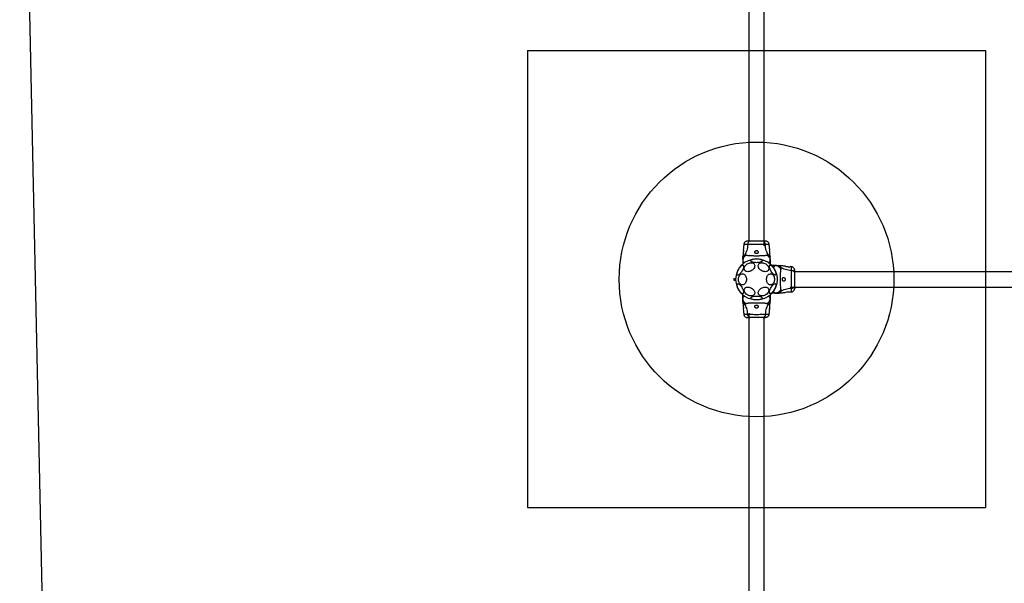
# Model space of a CAD drawing. Units: millimetres. Extents: x 16901 to 24566, y 37813 to 44534.
# Drawn here: x 16902 to 19052, y 40316 to 41547 of the extents above; entities that cross this region are included whole.
import ezdxf

# ---------------------------------------------------------------- set-up
doc = ezdxf.new("R2010")
doc.units = ezdxf.units.MM
doc.header["$LTSCALE"] = 200
for name, color, linetype in [('OTWORY_MONTAŻOWE', 1, 'Continuous'), ('STREFA', 102, 'Continuous'), ('WYLEWKI_BETONOWE', 52, 'Continuous')]:
    doc.layers.add(name, color=color, linetype=linetype)

msp = doc.modelspace()

# ---------------------------------------------------------------- linework, layer by layer
at = {"color": 7, "linetype": 'Continuous', "lineweight": 25}
for p, q in [((18494.3, 42475.8), (18494.3, 41062.9)), ((18528, 41052.9), (18528, 42465.8)), ((18483.6, 41055.6), (18483.4, 41052.9)), ((18538.9, 41052.9), (18538.7, 41055.6)), ((18481.3, 41028.7), (18481.2, 41027.1)), ((18481.2, 41022.9), (18481.2, 41020.2)), ((18481.2, 41020.2), (18481.2, 41012.9)), ((18541.2, 41027.1), (18541.1, 41028.7)), ((18541.2, 41020.2), (18541.2, 41022.9)), ((18541.2, 41020.2), (18541.2, 41012.9)), ((18552, 41009.4), (18544.7, 41009.4)), ((18554.6, 41009.4), (18552, 41009.4)), ((18560.5, 41009.3), (18558.9, 41009.4)), ((18587.4, 41006.9), (18584.6, 41007.2)), ((20007.6, 40996.2), (18594.7, 40996.2)), ((18461.7, 40981.4), (18461.7, 40977.4)), ((18461.7, 40981.4), (18466.2, 40981.4)), ((18461.7, 40977.4), (18466.2, 40977.4)), ((18584.7, 40962.5), (19997.6, 40962.5)), ((18481.2, 40938.5), (18481.2, 40945.8)), ((18481.2, 40935.9), (18481.2, 40938.5)), ((18481.2, 40931.7), (18481.3, 40930)), ((18541.1, 40930), (18541.2, 40931.7)), ((18541.2, 40945.8), (18541.2, 40938.5)), ((18541.2, 40938.5), (18541.2, 40938.6)), ((18541.2, 40938.5), (18541.2, 40935.9)), ((18552, 40949.4), (18544.7, 40949.4)), ((18552, 40949.4), (18554.6, 40949.4)), ((18558.9, 40949.4), (18560.5, 40949.5)), ((18584.6, 40951.6), (18587.4, 40951.8)), ((18483.4, 40905.9), (18483.6, 40903.2)), ((18494.3, 40905.8), (18494.3, 39692.9)), ((18528, 39682.9), (18528, 40896.1)), ((18538.7, 40903.2), (18538.9, 40905.9))]:
    msp.add_line(p, q, dxfattribs=at)
at = {"color": 7, "linetype": 'Continuous', "lineweight": 25, "flags": 128}
for points in [[(18511.2, 41015.8), (18509.1, 41015.9), (18507, 41016.1), (18505.1, 41016.4), (18503.4, 41016.8), (18501.9, 41017.2), (18500.6, 41017.8), (18499.7, 41018.5), (18499.1, 41019.2), (18498.8, 41019.9), (18498.9, 41020.6), (18499.3, 41021.3), (18500.1, 41021.9), (18501.2, 41022.6), (18502.6, 41023.1), (18504.2, 41023.5), (18506.1, 41023.9), (18508.1, 41024.1), (18510.1, 41024.3), (18512.2, 41024.3), (18514.3, 41024.1), (18516.3, 41023.9), (18518.1, 41023.5), (18519.7, 41023.1), (18521.1, 41022.6), (18522.2, 41021.9), (18523, 41021.3), (18523.4, 41020.6), (18523.5, 41019.9), (18523.3, 41019.2), (18522.6, 41018.5), (18521.7, 41017.8), (18520.4, 41017.2), (18518.9, 41016.8), (18517.2, 41016.4), (18515.3, 41016.1), (18513.3, 41015.9), (18511.2, 41015.8)], [(18469.8, 40989), (18469.2, 40989.5), (18468.9, 40990.3), (18468.8, 40991.4), (18468.8, 40992.7), (18469.1, 40994.2), (18469.6, 40995.9), (18470.3, 40997.7), (18471.1, 40999.5), (18472, 41001.4), (18473.1, 41003.2), (18474.3, 41004.9), (18475.5, 41006.4), (18476.7, 41007.8), (18477.9, 41008.9), (18479, 41009.8), (18480.1, 41010.3), (18481, 41010.6), (18481.8, 41010.6), (18482.4, 41010.2), (18482.9, 41009.5), (18483.1, 41008.6), (18483.1, 41007.4), (18483, 41006), (18482.6, 41004.4), (18482, 41002.6), (18481.3, 41000.8), (18480.4, 40999), (18479.4, 40997.1), (18478.2, 40995.4), (18477, 40993.8), (18475.8, 40992.3), (18474.6, 40991.1), (18473.4, 40990.1), (18472.3, 40989.3), (18471.3, 40988.9), (18470.5, 40988.8), (18469.8, 40989)], [(18495.9, 40996.6), (18493.9, 40996.3), (18492, 40996.2), (18490.3, 40996.4), (18488.6, 40996.9), (18487.2, 40997.6), (18486.1, 40998.6), (18485.2, 40999.8), (18484.6, 41001.2), (18484.4, 41002.7), (18484.5, 41004.3), (18484.9, 41005.9), (18485.6, 41007.5), (18486.6, 41009.1), (18487.9, 41010.6), (18489.4, 41012), (18491.1, 41013.2), (18493, 41014.2), (18494.9, 41014.9), (18496.8, 41015.4), (18498.8, 41015.6), (18500.6, 41015.5), (18502.3, 41015.2), (18503.8, 41014.6), (18505.1, 41013.7), (18506.1, 41012.6), (18506.9, 41011.3), (18507.3, 41009.9), (18507.3, 41008.3), (18507.1, 41006.7), (18506.5, 41005.1), (18505.6, 41003.4), (18504.5, 41001.9), (18503.1, 41000.5), (18501.5, 40999.2), (18499.7, 40998.1), (18497.8, 40997.2), (18495.9, 40996.6)], [(18526.5, 40996.6), (18524.5, 40997.2), (18522.6, 40998.1), (18520.9, 40999.2), (18519.3, 41000.5), (18517.8, 41001.9), (18516.7, 41003.4), (18515.8, 41005.1), (18515.2, 41006.7), (18515, 41008.3), (18515.1, 41009.9), (18515.5, 41011.3), (18516.2, 41012.6), (18517.2, 41013.7), (18518.5, 41014.6), (18520, 41015.2), (18521.7, 41015.5), (18523.6, 41015.6), (18525.5, 41015.4), (18527.4, 41014.9), (18529.4, 41014.2), (18531.2, 41013.2), (18532.9, 41012), (18534.4, 41010.6), (18535.7, 41009.1), (18536.7, 41007.5), (18537.5, 41005.9), (18537.9, 41004.3), (18538, 41002.7), (18537.7, 41001.2), (18537.1, 40999.8), (18536.3, 40998.6), (18535.1, 40997.6), (18533.7, 40996.9), (18532.1, 40996.4), (18530.3, 40996.2), (18528.4, 40996.3), (18526.5, 40996.6)], [(18540.2, 41010.4), (18540.9, 41010.6), (18541.8, 41010.5), (18542.8, 41010.1), (18543.9, 41009.4), (18545, 41008.4), (18546.3, 41007.1), (18547.5, 41005.7), (18548.7, 41004), (18549.8, 41002.3), (18550.8, 41000.5), (18551.7, 40998.6), (18552.4, 40996.8), (18553, 40995), (18553.4, 40993.4), (18553.6, 40992), (18553.5, 40990.8), (18553.3, 40989.9), (18552.8, 40989.2), (18552.2, 40988.9), (18551.4, 40988.8), (18550.5, 40989.1), (18549.5, 40989.7), (18548.3, 40990.5), (18547.1, 40991.6), (18545.9, 40993), (18544.7, 40994.6), (18543.5, 40996.3), (18542.5, 40998.1), (18541.5, 40999.9), (18540.7, 41001.7), (18540, 41003.5), (18539.5, 41005.2), (18539.3, 41006.7), (18539.2, 41008), (18539.3, 41009.1), (18539.7, 41009.9), (18540.2, 41010.4)], [(18489.2, 40979.4), (18489.1, 40977.3), (18488.7, 40975.3), (18488.1, 40973.4), (18487.3, 40971.7), (18486.3, 40970.2), (18485.1, 40968.9), (18483.8, 40968), (18482.4, 40967.4), (18480.9, 40967.1), (18479.5, 40967.2), (18478, 40967.6), (18476.6, 40968.4), (18475.4, 40969.5), (18474.3, 40970.9), (18473.4, 40972.5), (18472.6, 40974.3), (18472.1, 40976.3), (18471.9, 40978.3), (18471.9, 40980.4), (18472.1, 40982.5), (18472.6, 40984.4), (18473.4, 40986.3), (18474.3, 40987.9), (18475.4, 40989.3), (18476.6, 40990.4), (18478, 40991.1), (18479.5, 40991.6), (18480.9, 40991.7), (18482.4, 40991.4), (18483.8, 40990.8), (18485.1, 40989.8), (18486.3, 40988.6), (18487.3, 40987.1), (18488.1, 40985.4), (18488.7, 40983.5), (18489.1, 40981.5), (18489.2, 40979.4)], [(18550.5, 40979.4), (18550.3, 40977.3), (18550, 40975.3), (18549.4, 40973.4), (18548.5, 40971.7), (18547.5, 40970.2), (18546.3, 40968.9), (18545, 40968), (18543.6, 40967.4), (18542.1, 40967.1), (18540.7, 40967.2), (18539.2, 40967.6), (18537.9, 40968.4), (18536.6, 40969.5), (18535.5, 40970.9), (18534.6, 40972.5), (18533.9, 40974.3), (18533.4, 40976.3), (18533.1, 40978.3), (18533.1, 40980.4), (18533.4, 40982.5), (18533.9, 40984.4), (18534.6, 40986.3), (18535.5, 40987.9), (18536.6, 40989.3), (18537.9, 40990.4), (18539.2, 40991.1), (18540.7, 40991.6), (18542.1, 40991.7), (18543.6, 40991.4), (18545, 40990.8), (18546.3, 40989.8), (18547.5, 40988.6), (18548.5, 40987.1), (18549.4, 40985.4), (18550, 40983.5), (18550.3, 40981.5), (18550.5, 40979.4)], [(18482.1, 40948.3), (18481.4, 40948.1), (18480.6, 40948.3), (18479.6, 40948.7), (18478.5, 40949.4), (18477.3, 40950.4), (18476.1, 40951.6), (18474.9, 40953.1), (18473.7, 40954.7), (18472.6, 40956.5), (18471.5, 40958.3), (18470.6, 40960.2), (18469.9, 40962), (18469.3, 40963.7), (18469, 40965.3), (18468.8, 40966.7), (18468.8, 40967.9), (18469.1, 40968.9), (18469.5, 40969.5), (18470.1, 40969.9), (18470.9, 40969.9), (18471.8, 40969.7), (18472.9, 40969.1), (18474, 40968.2), (18475.2, 40967.1), (18476.4, 40965.8), (18477.6, 40964.2), (18478.8, 40962.5), (18479.9, 40960.7), (18480.8, 40958.9), (18481.7, 40957), (18482.3, 40955.2), (18482.8, 40953.6), (18483.1, 40952.1), (18483.1, 40950.7), (18483, 40949.7), (18482.7, 40948.9), (18482.1, 40948.3)], [(18495.9, 40943.6), (18493.9, 40944.2), (18492, 40945.1), (18490.3, 40946.2), (18488.6, 40947.4), (18487.2, 40948.9), (18486.1, 40950.4), (18485.2, 40952.1), (18484.6, 40953.7), (18484.4, 40955.3), (18484.5, 40956.9), (18484.9, 40958.3), (18485.6, 40959.6), (18486.6, 40960.7), (18487.9, 40961.5), (18489.4, 40962.2), (18491.1, 40962.5), (18493, 40962.6), (18494.9, 40962.4), (18496.8, 40961.9), (18498.8, 40961.1), (18500.6, 40960.2), (18502.3, 40959), (18503.8, 40957.6), (18505.1, 40956.1), (18506.1, 40954.5), (18506.9, 40952.9), (18507.3, 40951.2), (18507.3, 40949.6), (18507.1, 40948.1), (18506.5, 40946.8), (18505.6, 40945.6), (18504.5, 40944.6), (18503.1, 40943.9), (18501.5, 40943.4), (18499.7, 40943.2), (18497.8, 40943.2), (18495.9, 40943.6)], [(18526.5, 40943.6), (18524.5, 40943.2), (18522.6, 40943.2), (18520.9, 40943.4), (18519.3, 40943.9), (18517.8, 40944.6), (18516.7, 40945.6), (18515.8, 40946.8), (18515.2, 40948.1), (18515, 40949.6), (18515.1, 40951.2), (18515.5, 40952.9), (18516.2, 40954.5), (18517.2, 40956.1), (18518.5, 40957.6), (18520, 40959), (18521.7, 40960.2), (18523.6, 40961.1), (18525.5, 40961.9), (18527.4, 40962.4), (18529.4, 40962.6), (18531.2, 40962.5), (18532.9, 40962.2), (18534.4, 40961.5), (18535.7, 40960.7), (18536.7, 40959.6), (18537.5, 40958.3), (18537.9, 40956.9), (18538, 40955.3), (18537.7, 40953.7), (18537.1, 40952.1), (18536.3, 40950.4), (18535.1, 40948.9), (18533.7, 40947.4), (18532.1, 40946.2), (18530.3, 40945.1), (18528.4, 40944.2), (18526.5, 40943.6)], [(18552.6, 40969.8), (18553.1, 40969.3), (18553.4, 40968.4), (18553.6, 40967.4), (18553.5, 40966.1), (18553.2, 40964.5), (18552.7, 40962.9), (18552.1, 40961.1), (18551.3, 40959.2), (18550.3, 40957.4), (18549.2, 40955.6), (18548.1, 40953.9), (18546.9, 40952.3), (18545.6, 40951), (18544.5, 40949.9), (18543.3, 40949), (18542.3, 40948.4), (18541.3, 40948.2), (18540.5, 40948.2), (18539.9, 40948.6), (18539.5, 40949.2), (18539.2, 40950.2), (18539.2, 40951.4), (18539.4, 40952.8), (18539.8, 40954.4), (18540.3, 40956.1), (18541.1, 40957.9), (18542, 40959.8), (18543, 40961.6), (18544.1, 40963.4), (18545.3, 40965), (18546.5, 40966.5), (18547.7, 40967.7), (18548.9, 40968.7), (18550, 40969.4), (18551, 40969.9), (18551.9, 40970), (18552.6, 40969.8)], [(18511.2, 40934.5), (18509.1, 40934.6), (18507, 40934.7), (18505.1, 40935), (18503.4, 40935.4), (18501.9, 40935.9), (18500.6, 40936.5), (18499.7, 40937.1), (18499.1, 40937.8), (18498.8, 40938.5), (18498.9, 40939.3), (18499.3, 40940), (18500.1, 40940.6), (18501.2, 40941.2), (18502.6, 40941.8), (18504.2, 40942.2), (18506.1, 40942.6), (18508.1, 40942.8), (18510.1, 40942.9), (18512.2, 40942.9), (18514.3, 40942.8), (18516.3, 40942.6), (18518.1, 40942.2), (18519.7, 40941.8), (18521.1, 40941.2), (18522.2, 40940.6), (18523, 40940), (18523.4, 40939.3), (18523.5, 40938.5), (18523.3, 40937.8), (18522.6, 40937.1), (18521.7, 40936.5), (18520.4, 40935.9), (18518.9, 40935.4), (18517.2, 40935), (18515.3, 40934.7), (18513.3, 40934.6), (18511.2, 40934.5)]]:
    msp.add_lwpolyline(points, dxfattribs=at)
at = {"color": 7, "linetype": 'Continuous', "lineweight": 25}
msp.add_circle((18511.2, 40979.4), 45, dxfattribs=at)
for centre, radius, start, end in [((18570, 41050.4), 31.2, 175.5125, 193.8825), ((18582.2, 40920.6), 31.1, 85.4877, 103.9074), ((18452.3, 40908.4), 31.2, 355.5149, 13.88)]:
    msp.add_arc(centre, radius, start, end, dxfattribs=at)
for points, knots in [([(18488.7, 41062.4), (18488, 41062), (18486.6, 41061.4), (18485.1, 41059.7), (18484, 41057.8), (18483.7, 41056.3), (18483.6, 41055.5)], [0, 0, 0, 0, 0.249955, 0.500033, 0.750058, 1, 1, 1, 1]), ([(18493.4, 41062.9), (18492.4, 41062.9), (18490.3, 41062.8), (18489.2, 41062.5), (18488.7, 41062.4)], [0, 0, 0, 0, 0.4834105, 1, 1, 1, 1]), ([(18496.4, 41062.8), (18495.3, 41062.8), (18493.3, 41062.7), (18491, 41062.6), (18489.3, 41062.5), (18488.9, 41062.4), (18488.7, 41062.4)], [0, 0, 0, 0, 0.243499, 0.49119, 0.743288, 1, 1, 1, 1]), ([(18497.4, 41062.9), (18496.5, 41062.9), (18494.8, 41062.9), (18493, 41062.9), (18491.9, 41062.9), (18491.5, 41062.9), (18491.6, 41062.9), (18491.6, 41062.9)], [0, 0, 0, 0, 0.2471845, 0.4944183, 0.7421358, 0.9905431, 1, 1, 1, 1]), ([(18497.4, 41062.9), (18496.9, 41062.9), (18495.9, 41062.7), (18494.5, 41061.8), (18493.2, 41060.3), (18492.3, 41058.2), (18492.1, 41056.5), (18491.9, 41055.6)], [0, 0, 0, 0, 0.186762, 0.373539, 0.560294, 0.780211, 1, 1, 1, 1]), ([(18525, 41062.9), (18524, 41062.9), (18522, 41062.9), (18518.6, 41062.9), (18515, 41062.9), (18511.2, 41062.9), (18507.4, 41062.9), (18503.7, 41062.9), (18500.3, 41062.9), (18498.3, 41062.9), (18497.4, 41062.9)], [0, 0, 0, 0, 0.124909, 0.249842, 0.37459, 0.499792, 0.624953, 0.749663, 0.874775, 1, 1, 1, 1]), ([(18530.4, 41055.6), (18530.3, 41056.3), (18530.1, 41057.8), (18529.4, 41059.8), (18528.3, 41061.4), (18526.7, 41062.7), (18525.6, 41062.8), (18525, 41062.9)], [0, 0, 0, 0, 0.186723, 0.373511, 0.560332, 0.780158, 1, 1, 1, 1]), ([(18530.4, 41062.9), (18530, 41062.9), (18529.4, 41062.9), (18527.5, 41062.9), (18525.8, 41062.9), (18525, 41062.9)], [0, 0, 0, 0, 0.333515, 0.666515, 1, 1, 1, 1]), ([(18533.6, 41062.4), (18533.4, 41062.5), (18532.8, 41062.6), (18531.4, 41062.8), (18529.8, 41062.9), (18528.5, 41062.9), (18528, 41062.9)], [0, 0, 0, 0, 0.2822491, 0.5557383, 0.8189406, 1, 1, 1, 1]), ([(18533.7, 41062.4), (18533.2, 41062.5), (18532.2, 41062.8), (18531, 41062.9), (18530.4, 41062.9)], [0, 0, 0, 0, 0.511214, 1, 1, 1, 1]), ([(18538.7, 41055.5), (18538.6, 41056.3), (18538.4, 41057.8), (18537.2, 41059.7), (18535.7, 41061.4), (18534.3, 41062), (18533.7, 41062.4)], [0, 0, 0, 0, 0.249941, 0.499969, 0.750048, 1, 1, 1, 1]), ([(18482.6, 41042.9), (18482.5, 41041.4), (18482.1, 41036.6), (18481.6, 41031.9), (18481.3, 41028.7)], [0, 0, 0, 0, 0.327393, 1, 1, 1, 1]), ([(18482.6, 41042.9), (18482.6, 41043), (18482.6, 41043.1), (18482.8, 41043.9), (18483.1, 41045.2), (18483.3, 41046.7), (18483.5, 41048.4), (18483.6, 41050.1), (18483.5, 41051.5), (18483.5, 41052.5), (18483.4, 41052.9), (18483.4, 41052.9), (18483.4, 41052.9)], [0, 0, 0, 0, 0.105386, 0.210712, 0.317409, 0.426349, 0.535477, 0.642393, 0.747869, 0.854166, 0.961412, 1, 1, 1, 1]), ([(18491.9, 41055.6), (18491.8, 41053.3), (18491.4, 41048.9), (18490, 41042.7), (18488, 41037.1), (18486.1, 41034.1), (18485.2, 41032.6)], [0, 0, 0, 0, 0.272406, 0.525019, 0.764835, 1, 1, 1, 1]), ([(18530.4, 41055.6), (18529, 41055.6), (18526.3, 41055.6), (18521.6, 41055.7), (18516.5, 41055.8), (18511.2, 41055.8), (18505.9, 41055.8), (18500.8, 41055.7), (18496, 41055.6), (18493.3, 41055.6), (18491.9, 41055.6)], [0, 0, 0, 0, 0.124446, 0.248455, 0.373451, 0.499818, 0.626063, 0.750995, 0.875312, 1, 1, 1, 1]), ([(18507.2, 41038.4), (18507.2, 41038), (18507.3, 41037.3), (18508.2, 41036.5), (18509.3, 41036.1), (18510.7, 41035.9), (18511.9, 41035.9), (18513.1, 41036.1), (18514.1, 41036.5), (18514.8, 41037.1), (18515.2, 41037.9), (18515.2, 41039), (18514.6, 41040.3), (18513.7, 41041.4), (18512.7, 41042.1), (18511.7, 41042.4), (18510.8, 41042.4), (18509.8, 41042.1), (18508.8, 41041.5), (18507.8, 41040.4), (18507.3, 41039.3), (18507.2, 41038.7), (18507.2, 41038.4)], [0, 0, 0, 0, 0.070515, 0.1228711, 0.1754797, 0.2219599, 0.264504, 0.3060601, 0.3489023, 0.3951542, 0.4471689, 0.5076095, 0.5787795, 0.6458984, 0.6875051, 0.7200981, 0.7528954, 0.7816385, 0.8245478, 0.8891161, 0.9564284, 1, 1, 1, 1]), ([(18537.2, 41032.6), (18536.3, 41034.1), (18534.4, 41037.1), (18532.4, 41042.7), (18531, 41048.9), (18530.6, 41053.3), (18530.4, 41055.6)], [0, 0, 0, 0, 0.2351651, 0.4749803, 0.7275931, 1, 1, 1, 1]), ([(18541.1, 41028.7), (18540.7, 41031.9), (18540.3, 41036.6), (18539.9, 41041.4), (18539.8, 41042.9)], [0, 0, 0, 0, 0.6723198, 1, 1, 1, 1]), ([(18485.2, 41032.6), (18484.6, 41031.9), (18483.4, 41030.5), (18482.1, 41028.1), (18481.3, 41025.5), (18481.2, 41023.7), (18481.2, 41022.9)], [0, 0, 0, 0, 0.249996, 0.499993, 0.749969, 1, 1, 1, 1]), ([(18488.9, 41032.5), (18487.8, 41031.8), (18485.5, 41030.4), (18483.1, 41027.4), (18481.5, 41024), (18481.3, 41021.5), (18481.2, 41020.2)], [0, 0, 0, 0, 0.249989, 0.500013, 0.749997, 1, 1, 1, 1]), ([(18481.2, 41022.9), (18481.2, 41023.2), (18481.2, 41023.9), (18481.2, 41024.8), (18481.2, 41025.6), (18481.2, 41026.3), (18481.2, 41026.7), (18481.2, 41027), (18481.2, 41027.1), (18481.2, 41027.1)], [0, 0, 0, 0, 0.1445549, 0.2870118, 0.4306914, 0.5713279, 0.7142266, 0.8569798, 1, 1, 1, 1]), ([(18481.2, 41020.2), (18481.2, 41020), (18481.2, 41019.7), (18481.4, 41019.2), (18481.7, 41018.7), (18482.3, 41018.2), (18483.1, 41017.6), (18484.2, 41017), (18485.1, 41016.6), (18485.6, 41016.4)], [0, 0, 0, 0, 0.125753, 0.231314, 0.366002, 0.498262, 0.676151, 0.837295, 1, 1, 1, 1]), ([(18485.2, 41032.6), (18485.5, 41032.7), (18486, 41032.9), (18486.8, 41033), (18487.8, 41032.9), (18488.4, 41032.7), (18488.9, 41032.5)], [0, 0, 0, 0, 0.224216, 0.40226, 0.563069, 1, 1, 1, 1]), ([(18488.9, 41032.5), (18489.3, 41032.4), (18490.1, 41032.1), (18492, 41031.8), (18494.3, 41031.6), (18497.1, 41031.4), (18500.2, 41031.3), (18503.7, 41031.2), (18507.4, 41031.1), (18511.2, 41031.1), (18515, 41031.1), (18518.7, 41031.2), (18522.1, 41031.3), (18525.3, 41031.4), (18528, 41031.6), (18530.4, 41031.8), (18532.2, 41032.1), (18533, 41032.4), (18533.4, 41032.5)], [0, 0, 0, 0, 0.0557061, 0.1156218, 0.177747, 0.2412468, 0.3054736, 0.3701394, 0.4350318, 0.5000109, 0.5649951, 0.6298306, 0.6945433, 0.7587326, 0.822253, 0.8843782, 0.9442939, 1, 1, 1, 1]), ([(18533.4, 41032.5), (18533.9, 41032.7), (18534.5, 41032.9), (18535.4, 41033), (18535.9, 41033), (18536.5, 41032.9), (18536.9, 41032.7), (18537.2, 41032.6)], [0, 0, 0, 0, 0.436937, 0.555968, 0.683202, 0.825273, 1, 1, 1, 1]), ([(18533.4, 41032.5), (18534.6, 41031.8), (18536.8, 41030.4), (18539.2, 41027.4), (18540.9, 41024), (18541.1, 41021.5), (18541.2, 41020.2)], [0, 0, 0, 0, 0.249989, 0.499964, 0.749893, 1, 1, 1, 1]), ([(18536.7, 41016.4), (18537.2, 41016.6), (18538.2, 41017), (18539.3, 41017.6), (18540, 41018.2), (18540.5, 41018.6), (18540.8, 41019), (18541, 41019.4), (18541.1, 41019.8), (18541.2, 41020.1), (18541.2, 41020.2)], [0, 0, 0, 0, 0.1671, 0.348058, 0.502108, 0.614424, 0.700069, 0.804721, 0.900419, 1, 1, 1, 1]), ([(18541.2, 41022.9), (18541.1, 41023.7), (18541, 41025.5), (18540.2, 41028.1), (18539, 41030.5), (18537.8, 41031.9), (18537.2, 41032.6)], [0, 0, 0, 0, 0.250031, 0.500007, 0.750004, 1, 1, 1, 1]), ([(18541.2, 41022.9), (18541.2, 41023.2), (18541.2, 41023.9), (18541.2, 41024.8), (18541.2, 41025.6), (18541.2, 41026.3), (18541.2, 41026.7), (18541.2, 41027), (18541.2, 41027.1), (18541.2, 41027.1)], [0, 0, 0, 0, 0.144627, 0.28723, 0.430926, 0.571561, 0.714416, 0.857082, 1, 1, 1, 1]), ([(18536.7, 41016.4), (18537.4, 41015.9), (18538.7, 41015), (18540.1, 41013.9), (18541, 41013.1), (18541.1, 41013), (18541.2, 41012.9)], [0, 0, 0, 0, 0.252909, 0.505978, 0.749208, 1, 1, 1, 1]), ([(18536.7, 41016.4), (18537.5, 41015.9), (18539, 41014.8), (18540.4, 41013.6), (18541.1, 41013), (18541.1, 41012.9), (18541.2, 41012.9)], [0, 0, 0, 0, 0.295137, 0.560336, 0.833808, 1, 1, 1, 1]), ([(18552, 41009.4), (18551.8, 41009.4), (18551.5, 41009.3), (18551, 41009.1), (18550.5, 41008.8), (18549.9, 41008.2), (18549.4, 41007.4), (18548.8, 41006.3), (18548.4, 41005.4), (18548.2, 41005)], [0, 0, 0, 0, 0.125753, 0.231312, 0.366001, 0.498257, 0.676145, 0.837293, 1, 1, 1, 1]), ([(18548.2, 41005), (18548.6, 41004.4), (18549.3, 41003.3), (18550.3, 41001.6), (18551, 41000.3), (18551.3, 40999.7)], [0, 0, 0, 0, 0.365174, 0.730062, 1, 1, 1, 1]), ([(18564.3, 41001.7), (18563.6, 41002.8), (18562.2, 41005), (18559.2, 41007.4), (18555.8, 41009.1), (18553.3, 41009.3), (18552, 41009.4)], [0, 0, 0, 0, 0.249987, 0.500015, 0.749998, 1, 1, 1, 1]), ([(18564.3, 41005.4), (18563.6, 41006), (18562.3, 41007.2), (18559.9, 41008.4), (18557.3, 41009.2), (18555.5, 41009.3), (18554.6, 41009.4)], [0, 0, 0, 0, 0.249989, 0.49999, 0.749958, 1, 1, 1, 1]), ([(18554.6, 41009.4), (18555, 41009.4), (18555.7, 41009.4), (18556.6, 41009.4), (18557.4, 41009.4), (18558.1, 41009.4), (18558.5, 41009.4), (18558.8, 41009.4), (18558.8, 41009.4), (18558.9, 41009.4)], [0, 0, 0, 0, 0.144555, 0.287013, 0.430691, 0.571329, 0.714227, 0.85698, 1, 1, 1, 1]), ([(18574.7, 41008), (18573.2, 41008.1), (18568.4, 41008.5), (18563.7, 41009), (18560.5, 41009.3)], [0, 0, 0, 0, 0.32739, 1, 1, 1, 1]), ([(18564.3, 41001.7), (18564.2, 41001.3), (18563.9, 41000.4), (18563.6, 40998.6), (18563.4, 40996.3), (18563.2, 40993.5), (18563.1, 40990.3), (18563, 40986.9), (18562.9, 40983.2), (18562.9, 40979.4), (18562.9, 40975.6), (18563, 40971.9), (18563.1, 40968.4), (18563.2, 40965.3), (18563.4, 40962.5), (18563.6, 40960.2), (18563.9, 40958.4), (18564.2, 40957.5), (18564.3, 40957.1)], [0, 0, 0, 0, 0.0557052, 0.1156211, 0.1777477, 0.2412458, 0.3054744, 0.3701383, 0.4350307, 0.5000098, 0.5649961, 0.6298316, 0.6945442, 0.7587336, 0.8222539, 0.8843778, 0.9442948, 1, 1, 1, 1]), ([(18564.3, 41005.4), (18564.5, 41005.1), (18564.7, 41004.5), (18564.8, 41003.8), (18564.7, 41002.8), (18564.5, 41002.1), (18564.3, 41001.7)], [0, 0, 0, 0, 0.224222, 0.402264, 0.563072, 1, 1, 1, 1]), ([(18587.4, 40998.6), (18585.1, 40998.8), (18580.7, 40999.2), (18574.4, 41000.6), (18568.9, 41002.6), (18565.8, 41004.5), (18564.3, 41005.4)], [0, 0, 0, 0, 0.272406, 0.525014, 0.764835, 1, 1, 1, 1]), ([(18574.7, 41007.9), (18574.8, 41007.9), (18574.9, 41007.9), (18575.7, 41007.7), (18576.9, 41007.5), (18578.5, 41007.2), (18580.2, 41007.1), (18581.9, 41007), (18583.3, 41007), (18584.2, 41007.1), (18584.7, 41007.1), (18584.7, 41007.1), (18584.6, 41007.1)], [0, 0, 0, 0, 0.105385, 0.210715, 0.317413, 0.426353, 0.535474, 0.642398, 0.747868, 0.854166, 0.961412, 1, 1, 1, 1]), ([(18594.2, 41001.9), (18593.8, 41002.6), (18593.2, 41003.9), (18591.5, 41005.5), (18589.5, 41006.6), (18588.1, 41006.8), (18587.3, 41006.9)], [0, 0, 0, 0, 0.2499316, 0.5000194, 0.7500446, 1, 1, 1, 1]), ([(18587.4, 40960.2), (18587.4, 40961.5), (18587.4, 40964.2), (18587.5, 40969), (18587.6, 40974), (18587.6, 40979.4), (18587.6, 40984.7), (18587.5, 40989.8), (18587.4, 40994.5), (18587.4, 40997.2), (18587.4, 40998.6)], [0, 0, 0, 0, 0.124448, 0.248459, 0.373452, 0.499821, 0.626066, 0.750996, 0.875312, 1, 1, 1, 1]), ([(18594.7, 40993.2), (18594.6, 40993.7), (18594.5, 40994.7), (18593.6, 40996.1), (18592.1, 40997.3), (18590, 40998.3), (18588.2, 40998.5), (18587.4, 40998.6)], [0, 0, 0, 0, 0.186763, 0.373538, 0.560293, 0.780201, 1, 1, 1, 1]), ([(18594.6, 40998.8), (18594.6, 40999.2), (18594.6, 41000.7), (18594.3, 41001.4), (18594.1, 41001.9)], [0, 0, 0, 0, 0.2852268, 1, 1, 1, 1]), ([(18594.6, 40994.2), (18594.5, 40995.2), (18594.5, 40997.3), (18594.4, 40999.6), (18594.3, 41001.3), (18594.2, 41001.7), (18594.2, 41001.9)], [0, 0, 0, 0, 0.243499, 0.491193, 0.743286, 1, 1, 1, 1]), ([(18594.7, 40993.2), (18594.7, 40994), (18594.7, 40995.8), (18594.7, 40997.6), (18594.7, 40998.6), (18594.7, 40999.1), (18594.7, 40998.9), (18594.7, 40998.9)], [0, 0, 0, 0, 0.247185, 0.494415, 0.742135, 0.990542, 1, 1, 1, 1]), ([(18556.2, 40979.5), (18556.2, 40979.4), (18556.2, 40977.6), (18556.1, 40975.2), (18555.7, 40972.9), (18555.5, 40972.4)], [0, 0, 0, 0, 0.016211, 0.749055, 1, 1, 1, 1]), ([(18570.2, 40983.4), (18569.8, 40983.3), (18569.1, 40983.2), (18568.3, 40982.3), (18567.9, 40981.2), (18567.7, 40979.9), (18567.7, 40978.6), (18567.9, 40977.5), (18568.3, 40976.5), (18568.9, 40975.8), (18569.7, 40975.4), (18570.8, 40975.4), (18572.1, 40975.9), (18573.2, 40976.8), (18573.9, 40977.9), (18574.2, 40978.9), (18574.2, 40979.8), (18573.9, 40980.7), (18573.3, 40981.8), (18572.2, 40982.7), (18571.1, 40983.3), (18570.4, 40983.4), (18570.2, 40983.4)], [0, 0, 0, 0, 0.070515, 0.122871, 0.175477, 0.221957, 0.264509, 0.306062, 0.3489, 0.395154, 0.447169, 0.507607, 0.578783, 0.645897, 0.687508, 0.720098, 0.752895, 0.781638, 0.824546, 0.889119, 0.956431, 1, 1, 1, 1]), ([(18594.7, 40965.6), (18594.7, 40966.6), (18594.7, 40968.5), (18594.7, 40971.9), (18594.7, 40975.6), (18594.7, 40979.4), (18594.7, 40983.2), (18594.7, 40986.8), (18594.7, 40990.3), (18594.7, 40992.2), (18594.7, 40993.2)], [0, 0, 0, 0, 0.124909, 0.249842, 0.374593, 0.499794, 0.624955, 0.74966, 0.874772, 1, 1, 1, 1]), ([(18549.9, 40956.5), (18549.5, 40955.8), (18548.9, 40954.8), (18548.3, 40954), (18548.2, 40953.8)], [0, 0, 0, 0, 0.800426, 1, 1, 1, 1]), ([(18548.2, 40953.8), (18548.4, 40953.3), (18548.8, 40952.4), (18549.4, 40951.3), (18550, 40950.5), (18550.4, 40950.1), (18550.8, 40949.8), (18551.2, 40949.5), (18551.6, 40949.4), (18551.9, 40949.4), (18552, 40949.4)], [0, 0, 0, 0, 0.167095, 0.348058, 0.502108, 0.614425, 0.700068, 0.80472, 0.90042, 1, 1, 1, 1]), ([(18564.3, 40957.1), (18563.6, 40956), (18562.2, 40953.8), (18559.2, 40951.3), (18555.8, 40949.7), (18553.3, 40949.5), (18552, 40949.4)], [0, 0, 0, 0, 0.249992, 0.499959, 0.749887, 1, 1, 1, 1]), ([(18554.6, 40949.4), (18555.5, 40949.4), (18557.3, 40949.5), (18559.9, 40950.3), (18562.3, 40951.6), (18563.6, 40952.8), (18564.3, 40953.4)], [0, 0, 0, 0, 0.250042, 0.50001, 0.750011, 1, 1, 1, 1]), ([(18564.3, 40953.4), (18565.8, 40954.3), (18568.9, 40956.2), (18574.4, 40958.2), (18580.7, 40959.6), (18585.1, 40960), (18587.4, 40960.2)], [0, 0, 0, 0, 0.235165, 0.474986, 0.727594, 1, 1, 1, 1]), ([(18564.3, 40957.1), (18564.5, 40956.6), (18564.7, 40956), (18564.8, 40955.2), (18564.8, 40954.7), (18564.7, 40954.1), (18564.5, 40953.6), (18564.3, 40953.4)], [0, 0, 0, 0, 0.43694, 0.555974, 0.683197, 0.825266, 1, 1, 1, 1]), ([(18587.3, 40951.8), (18588.1, 40951.9), (18589.5, 40952.2), (18591.5, 40953.3), (18593.2, 40954.9), (18593.8, 40956.2), (18594.2, 40956.9)], [0, 0, 0, 0, 0.249942, 0.499971, 0.750045, 1, 1, 1, 1]), ([(18587.4, 40960.2), (18588.1, 40960.2), (18589.6, 40960.4), (18591.5, 40961.2), (18593.2, 40962.3), (18594.5, 40963.8), (18594.6, 40965), (18594.7, 40965.6)], [0, 0, 0, 0, 0.186726, 0.373507, 0.560336, 0.78015, 1, 1, 1, 1]), ([(18594.1, 40956.9), (18594.3, 40957.4), (18594.6, 40958.3), (18594.7, 40959.6), (18594.7, 40960.2)], [0, 0, 0, 0, 0.511231, 1, 1, 1, 1]), ([(18594.2, 40956.9), (18594.2, 40957.2), (18594.4, 40957.7), (18594.6, 40959.2), (18594.7, 40960.8), (18594.7, 40962), (18594.7, 40962.5)], [0, 0, 0, 0, 0.282248, 0.555741, 0.818946, 1, 1, 1, 1]), ([(18594.7, 40960.2), (18594.7, 40960.5), (18594.7, 40961.2), (18594.7, 40963), (18594.7, 40964.7), (18594.7, 40965.6)], [0, 0, 0, 0, 0.333518, 0.666514, 1, 1, 1, 1]), ([(18594.7, 40960.2), (18594.7, 40959.9), (18594.7, 40959.7), (18594.7, 40959.8), (18594.7, 40959.8)], [0, 0, 0, 0, 0.958159, 1, 1, 1, 1]), ([(18485.8, 40942.2), (18485.5, 40942.1), (18484.9, 40941.9), (18484.2, 40941.5), (18483.5, 40941.2), (18482.9, 40940.8), (18482.3, 40940.4), (18481.8, 40940), (18481.4, 40939.5), (18481.2, 40939), (18481.2, 40938.7), (18481.2, 40938.5)], [0, 0, 0, 0, 0.101022, 0.201491, 0.284654, 0.415096, 0.499238, 0.628074, 0.758801, 0.872883, 1, 1, 1, 1]), ([(18488.9, 40926.3), (18487.8, 40926.9), (18485.6, 40928.3), (18483.1, 40931.3), (18481.5, 40934.8), (18481.3, 40937.3), (18481.2, 40938.5)], [0, 0, 0, 0, 0.249989, 0.499963, 0.74989, 1, 1, 1, 1]), ([(18485.2, 40926.2), (18484.6, 40926.9), (18483.4, 40928.3), (18482.1, 40930.7), (18481.3, 40933.3), (18481.2, 40935), (18481.2, 40935.9)], [0, 0, 0, 0, 0.249995, 0.499987, 0.74997, 1, 1, 1, 1]), ([(18481.2, 40931.7), (18481.2, 40931.7), (18481.2, 40931.7), (18481.2, 40931.7), (18481.2, 40932), (18481.2, 40932.5), (18481.2, 40933.1), (18481.2, 40933.9), (18481.2, 40934.9), (18481.2, 40935.6), (18481.2, 40935.9)], [0, 0, 0, 0, 0.0000407, 0.1430636, 0.2857477, 0.4285345, 0.5690309, 0.71275, 0.8554092, 1, 1, 1, 1]), ([(18533.4, 40926.3), (18534.6, 40926.9), (18536.8, 40928.3), (18539.2, 40931.3), (18540.9, 40934.8), (18541.1, 40937.3), (18541.2, 40938.5)], [0, 0, 0, 0, 0.249978, 0.500009, 0.749994, 1, 1, 1, 1]), ([(18541.2, 40938.5), (18541.2, 40938.7), (18541.1, 40939), (18540.9, 40939.5), (18540.6, 40940), (18540, 40940.6), (18539.2, 40941.1), (18538, 40941.7), (18537.1, 40942.1), (18536.6, 40942.3)], [0, 0, 0, 0, 0.125766, 0.231268, 0.366026, 0.498288, 0.674937, 0.833214, 1, 1, 1, 1]), ([(18541.2, 40935.9), (18541.1, 40935), (18541, 40933.3), (18540.2, 40930.7), (18539, 40928.3), (18537.8, 40926.9), (18537.2, 40926.2)], [0, 0, 0, 0, 0.250033, 0.500011, 0.750004, 1, 1, 1, 1]), ([(18541.2, 40931.7), (18541.2, 40931.7), (18541.2, 40931.7), (18541.2, 40932), (18541.2, 40932.5), (18541.2, 40933.1), (18541.2, 40933.9), (18541.2, 40934.9), (18541.2, 40935.6), (18541.2, 40935.9)], [0, 0, 0, 0, 0.143075, 0.285826, 0.428702, 0.569306, 0.71299, 0.855452, 1, 1, 1, 1]), ([(18554.6, 40949.4), (18555, 40949.4), (18555.7, 40949.4), (18556.6, 40949.4), (18557.4, 40949.4), (18558.1, 40949.4), (18558.5, 40949.4), (18558.8, 40949.4), (18558.8, 40949.4), (18558.9, 40949.4)], [0, 0, 0, 0, 0.1446266, 0.2872298, 0.4309274, 0.5715615, 0.7144164, 0.857082, 1, 1, 1, 1]), ([(18560.5, 40949.5), (18563.7, 40949.8), (18568.4, 40950.3), (18573.2, 40950.7), (18574.7, 40950.8)], [0, 0, 0, 0, 0.672329, 1, 1, 1, 1]), ([(18481.3, 40930.1), (18481.6, 40926.9), (18482.1, 40922.1), (18482.5, 40917.4), (18482.6, 40915.8)], [0, 0, 0, 0, 0.672336, 1, 1, 1, 1]), ([(18488.9, 40926.3), (18488.4, 40926.1), (18487.8, 40925.8), (18487, 40925.8), (18486.5, 40925.8), (18485.9, 40925.9), (18485.4, 40926.1), (18485.2, 40926.2)], [0, 0, 0, 0, 0.436939, 0.555979, 0.683202, 0.825262, 1, 1, 1, 1]), ([(18491.9, 40903.2), (18491.8, 40905.5), (18491.4, 40909.9), (18490, 40916.1), (18488, 40921.7), (18486.1, 40924.7), (18485.2, 40926.2)], [0, 0, 0, 0, 0.272407, 0.525019, 0.764833, 1, 1, 1, 1]), ([(18533.4, 40926.3), (18533, 40926.4), (18532.2, 40926.7), (18530.4, 40927), (18528, 40927.2), (18525.3, 40927.4), (18522.1, 40927.5), (18518.7, 40927.6), (18515, 40927.6), (18511.2, 40927.6), (18507.4, 40927.6), (18503.7, 40927.6), (18500.2, 40927.5), (18497.1, 40927.4), (18494.3, 40927.2), (18492, 40927), (18490.1, 40926.7), (18489.3, 40926.4), (18488.9, 40926.3)], [0, 0, 0, 0, 0.055708, 0.115622, 0.177746, 0.241254, 0.305475, 0.370164, 0.435015, 0.500032, 0.56496, 0.629873, 0.694533, 0.75874, 0.822264, 0.88439, 0.944229, 1, 1, 1, 1]), ([(18507.2, 40920.4), (18507.2, 40919.9), (18507.4, 40919), (18508.2, 40917.8), (18509.3, 40916.9), (18510.2, 40916.5), (18511.1, 40916.3), (18512.1, 40916.5), (18513.1, 40916.9), (18514.2, 40917.9), (18515, 40919.2), (18515.3, 40920.5), (18514.9, 40921.5), (18514.1, 40922.3), (18512.9, 40922.7), (18511.6, 40922.9), (18510.3, 40922.9), (18509.2, 40922.6), (18508.2, 40922.2), (18507.5, 40921.6), (18507.2, 40921), (18507.2, 40920.5), (18507.2, 40920.4)], [0, 0, 0, 0, 0.070272, 0.146931, 0.195709, 0.231646, 0.261141, 0.290686, 0.327358, 0.381294, 0.457594, 0.534901, 0.59656, 0.64878, 0.70124, 0.747498, 0.789963, 0.831525, 0.874477, 0.920928, 0.973244, 1, 1, 1, 1]), ([(18537.2, 40926.2), (18536.3, 40924.7), (18534.4, 40921.7), (18532.4, 40916.1), (18531, 40909.9), (18530.6, 40905.5), (18530.4, 40903.2)], [0, 0, 0, 0, 0.235167, 0.47498, 0.727593, 1, 1, 1, 1]), ([(18537.2, 40926.2), (18536.9, 40926.1), (18536.3, 40925.8), (18535.5, 40925.8), (18534.6, 40925.8), (18533.9, 40926.1), (18533.4, 40926.3)], [0, 0, 0, 0, 0.2242159, 0.4022709, 0.5630801, 1, 1, 1, 1]), ([(18539.7, 40915.8), (18539.7, 40915.8), (18539.7, 40915.7), (18539.5, 40914.8), (18539.3, 40913.6), (18539, 40912), (18538.8, 40910.3), (18538.8, 40908.7), (18538.8, 40907.3), (18538.9, 40906.3), (18538.9, 40905.8), (18538.9, 40905.9), (18538.9, 40905.9)], [0, 0, 0, 0, 0.105379, 0.210712, 0.317405, 0.426355, 0.535476, 0.642391, 0.747871, 0.854168, 0.961419, 1, 1, 1, 1]), ([(18539.8, 40915.8), (18539.9, 40917.4), (18540.3, 40922.1), (18540.7, 40926.9), (18541.1, 40930.1)], [0, 0, 0, 0, 0.327415, 1, 1, 1, 1]), ([(18483.6, 40903.2), (18483.7, 40902.5), (18484, 40901), (18485.1, 40899), (18486.6, 40897.4), (18488, 40896.7), (18488.7, 40896.4)], [0, 0, 0, 0, 0.249942, 0.499967, 0.750045, 1, 1, 1, 1]), ([(18488.7, 40896.4), (18489, 40896.3), (18489.5, 40896.1), (18491, 40896), (18492.5, 40895.9), (18493.8, 40895.9), (18494.3, 40895.9)], [0, 0, 0, 0, 0.282449, 0.555521, 0.818818, 1, 1, 1, 1]), ([(18488.7, 40896.4), (18489.2, 40896.2), (18490.3, 40895.9), (18492.4, 40895.9), (18493.4, 40895.8)], [0, 0, 0, 0, 0.516584, 1, 1, 1, 1]), ([(18491.9, 40903.2), (18493.3, 40903.2), (18496, 40903.2), (18500.7, 40903.1), (18505.8, 40903), (18511.2, 40903), (18516.5, 40903), (18521.6, 40903.1), (18526.3, 40903.2), (18529, 40903.2), (18530.4, 40903.2)], [0, 0, 0, 0, 0.12445, 0.24846, 0.373456, 0.499822, 0.626067, 0.750999, 0.875316, 1, 1, 1, 1]), ([(18497.4, 40895.8), (18496.9, 40895.9), (18495.9, 40896), (18494.5, 40897), (18493.2, 40898.5), (18492.3, 40900.6), (18492.1, 40902.3), (18491.9, 40903.2)], [0, 0, 0, 0, 0.186754, 0.373533, 0.560282, 0.780202, 1, 1, 1, 1]), ([(18493.3, 40895.8), (18493.8, 40895.8), (18494.8, 40895.8), (18496.5, 40895.8), (18497.4, 40895.8)], [0, 0, 0, 0, 0.4733367, 1, 1, 1, 1]), ([(18525, 40895.8), (18524, 40895.8), (18522, 40895.8), (18518.6, 40895.8), (18515, 40895.8), (18511.2, 40895.8), (18507.4, 40895.8), (18503.7, 40895.8), (18500.3, 40895.8), (18498.3, 40895.8), (18497.4, 40895.8)], [0, 0, 0, 0, 0.125223, 0.250336, 0.375047, 0.500208, 0.62541, 0.750157, 0.875091, 1, 1, 1, 1]), ([(18530.4, 40903.2), (18530.3, 40902.4), (18530.1, 40901), (18529.4, 40899), (18528.3, 40897.3), (18526.7, 40896.1), (18525.6, 40895.9), (18525, 40895.8)], [0, 0, 0, 0, 0.186722, 0.373509, 0.560336, 0.780161, 1, 1, 1, 1]), ([(18526, 40896), (18527, 40896), (18529.1, 40896.1), (18531.7, 40896.5), (18533.7, 40896.9), (18535.4, 40897.6), (18536.7, 40898.6), (18537.7, 40899.8), (18538.3, 40901.1), (18538.6, 40902.3), (18538.7, 40902.9), (18538.7, 40903.2)], [0, 0, 0, 0, 0.177485, 0.339995, 0.487031, 0.618151, 0.732682, 0.831327, 0.917665, 0.958731, 1, 1, 1, 1])]:
    msp.add_open_spline(points, degree=3, knots=knots, dxfattribs=at)
at = {"color": 1, "linetype": 'Continuous', "lineweight": 25}
for points, knots in [([(18491.9, 41055.6), (18490.7, 41055.6), (18488.2, 41055.6), (18485.6, 41055.6), (18484.1, 41055.5), (18483.5, 41055.5), (18483.6, 41055.5), (18483.6, 41055.5)], [0, 0, 0, 0, 0.251104, 0.501211, 0.750577, 0.999872, 1, 1, 1, 1]), ([(18538.7, 41055.5), (18538.7, 41055.5), (18538.7, 41055.5), (18538.4, 41055.5), (18536.7, 41055.6), (18534.1, 41055.6), (18531.6, 41055.6), (18530.4, 41055.6)], [0, 0, 0, 0, 0.000083, 0.248337, 0.49798, 0.748268, 1, 1, 1, 1]), ([(18481.3, 41028.7), (18481.3, 41028.8), (18481.3, 41028.9), (18481.6, 41029.8), (18482.3, 41030.8), (18483.5, 41031.8), (18484.6, 41032.3), (18485.2, 41032.6)], [0, 0, 0, 0, 0.225817, 0.465849, 0.638776, 0.820857, 1, 1, 1, 1]), ([(18537.2, 41032.6), (18537.7, 41032.3), (18538.9, 41031.8), (18540, 41030.8), (18540.8, 41029.7), (18541, 41029), (18541.1, 41028.6), (18541.1, 41028.7), (18541.1, 41028.7)], [0, 0, 0, 0, 0.179021, 0.361069, 0.533538, 0.773017, 0.999208, 1, 1, 1, 1]), ([(18560.5, 41009.3), (18560.6, 41009.3), (18560.7, 41009.3), (18561.5, 41009), (18562.6, 41008.2), (18563.6, 41007.1), (18564.1, 41006), (18564.3, 41005.4)], [0, 0, 0, 0, 0.225816, 0.46585, 0.638776, 0.820859, 1, 1, 1, 1]), ([(18587.4, 40998.6), (18587.4, 40999.8), (18587.4, 41002.3), (18587.4, 41005), (18587.3, 41006.5), (18587.3, 41007.1), (18587.3, 41006.9), (18587.3, 41006.9)], [0, 0, 0, 0, 0.251103, 0.501213, 0.750578, 0.999872, 1, 1, 1, 1]), ([(18564.3, 40953.4), (18564.1, 40952.8), (18563.6, 40951.7), (18562.6, 40950.5), (18561.5, 40949.8), (18560.8, 40949.5), (18560.4, 40949.5), (18560.5, 40949.5), (18560.5, 40949.5)], [0, 0, 0, 0, 0.179021, 0.361069, 0.533538, 0.773017, 0.999208, 1, 1, 1, 1]), ([(18587.3, 40951.8), (18587.3, 40951.8), (18587.3, 40951.7), (18587.3, 40952.2), (18587.4, 40953.8), (18587.4, 40956.4), (18587.4, 40958.9), (18587.4, 40960.2)], [0, 0, 0, 0, 0.000083, 0.248338, 0.497984, 0.748274, 1, 1, 1, 1]), ([(18485.2, 40926.2), (18484.6, 40926.5), (18483.5, 40926.9), (18482.3, 40928), (18481.6, 40929), (18481.3, 40929.8), (18481.2, 40930.1), (18481.3, 40930), (18481.3, 40930)], [0, 0, 0, 0, 0.178964, 0.360985, 0.533586, 0.773096, 0.999262, 1, 1, 1, 1]), ([(18541.1, 40930), (18541.1, 40930), (18541, 40929.9), (18540.7, 40929), (18540, 40928), (18538.9, 40926.9), (18537.7, 40926.5), (18537.2, 40926.2)], [0, 0, 0, 0, 0.225764, 0.465844, 0.638772, 0.820863, 1, 1, 1, 1]), ([(18483.6, 40903.2), (18483.7, 40903.2), (18483.9, 40903.2), (18485.6, 40903.2), (18488.2, 40903.2), (18490.7, 40903.2), (18491.9, 40903.2)], [0, 0, 0, 0, 0.248624, 0.497851, 0.748455, 1, 1, 1, 1]), ([(18530.4, 40903.2), (18531.6, 40903.2), (18534.1, 40903.2), (18536.7, 40903.2), (18538.4, 40903.2), (18538.6, 40903.2), (18538.7, 40903.2)], [0, 0, 0, 0, 0.251186, 0.501078, 0.750762, 1, 1, 1, 1])]:
    msp.add_open_spline(points, degree=3, knots=knots, dxfattribs=at)
at = {"layer": 'OTWORY_MONTAŻOWE'}
msp.add_circle((18511.2, 40979.4), 300, dxfattribs=at)
at = {"layer": 'STREFA', "linetype": 'Continuous', "lineweight": 25}
msp.add_line((16901.6, 42562.3), (16966.5, 39532.3), dxfattribs=at)
at = {"layer": 'WYLEWKI_BETONOWE'}
for p, q in [((18011.2, 41479.4), (19011.2, 41479.4)), ((18011.2, 41479.4), (18011.2, 40480.9)), ((19011.2, 41479.4), (19011.2, 40480.9)), ((18011.2, 40480.9), (19011.2, 40480.9))]:
    msp.add_line(p, q, dxfattribs=at)

doc.saveas('drawing.dxf')
